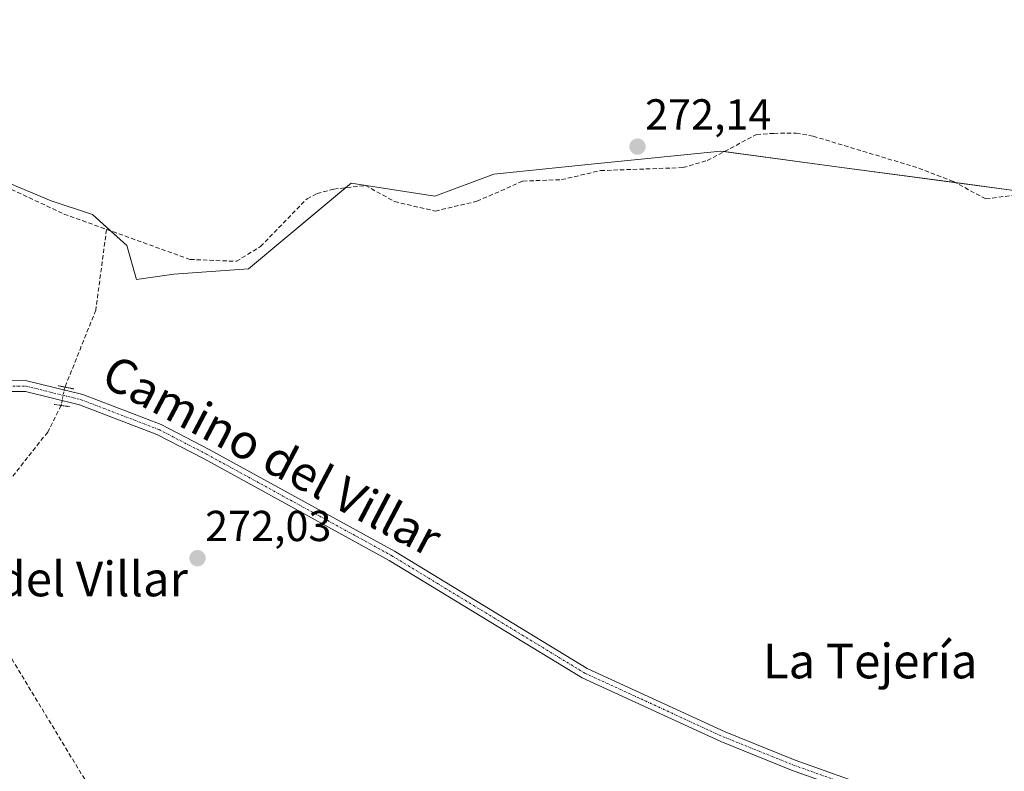
# Model space of a CAD drawing. Units: metres. Extents: x 601397 to 604869, y 4675960 to 4678324.
# Drawn here: x 604168 to 604396, y 4677326 to 4677500 of the extents above; entities that cross this region are included whole.
import ezdxf
from ezdxf.enums import TextEntityAlignment as Align

# ---------------------------------------------------------------- set-up
doc = ezdxf.new("R2010")
doc.units = ezdxf.units.M
doc.header["$MEASUREMENT"] = 0
for name, pattern in [('TRAZO_Y_PUNTO', [1, 0.5, -0.25, 0, -0.25]), ('TRAZOS2', [0.375, 0.25, -0.125]), ('TRAZOSX2', [1.5, 1, -0.5])]:
    doc.linetypes.add(name, pattern=pattern)
for name, color, linetype, lineweight in [('Carátula', 7, 'Continuous', 5), ('Corriente artificial lineal', 5, 'TRAZOSX2', 13), ('Corriente artificial lineal oculto', 135, 'TRAZO_Y_PUNTO', 13), ('Cultivos herbáceos CxS', 92, 'Continuous', 0), ('Cultivos leñosos', 92, 'Continuous', 0), ('Cultivos leñosos CxS', 92, 'Continuous', 0), ('Pista no pavimentada', 254, 'Continuous', 13), ('Pista no pavimentada Cxs', 254, 'Continuous', 0), ('Pista pavimentada eje', 135, 'TRAZO_Y_PUNTO', 0), ('Puente lineal', 2, 'TRAZOS2', 0), ('Punto de cota en terreno', 7, 'Continuous', 0), ('Rótulo de punto de cota en terreno', 19, 'Continuous', 0), ('Texto cartográfico', 19, 'Continuous', 0)]:
    doc.layers.add(name, color=color, linetype=linetype, lineweight=lineweight)
doc.styles.add('Arial', font='txt', dxfattribs={"height": 0.2})

# ---------------------------------------------------------------- blocks, each defined once
blk = doc.blocks.new('*U162')
at = {"layer": 'Cultivos herbáceos CxS', "color": 92, "linetype": 'Continuous', "lineweight": 0}
blk.add_polyline3d([(604165.99, 4677461.95, 272.37), (604175.51, 4677457.98, 272.5), (604185.04, 4677454.81, 272.49), (604192.98, 4677447.66, 272.37), (604195.23, 4677439.83, 271.87), (604203.84, 4677441.06, 272.01), (604221.07, 4677442.29, 271.97), (604229.89, 4677449.66, 272.03), (604244.75, 4677462.07, 272.28), (604264.06, 4677459.01, 272.26), (604277.74, 4677464.14, 272.2), (604300.21, 4677466.42, 272.15), (604330.1, 4677469.45, 272.02), (604356.95, 4677465.85, 271.76), (604398.39, 4677460.29, 272.1), (604425.31, 4677440.32, 271.84), (604458.24, 4677381.98, 272.01), (604478.94, 4677349.63, 272.05), (604489.21, 4677344.5, 272.49), (604483.22, 4677378.73, 272.66), (604442.58, 4677480.54, 272.85), (604376.98, 4677577.11, 273.24)], dxfattribs=at)
blk = doc.blocks.new('5PATER')
at = {"layer": 'Carátula', "linetype": 'Continuous', "lineweight": 5}
h = blk.add_hatch(color=250, dxfattribs=at)
edge = h.paths.add_edge_path()
edge.add_ellipse((0, 0.01), major_axis=(-1.33, -1.34), ratio=0.999422, start_angle=0, end_angle=360)

msp = doc.modelspace()

# ---------------------------------------------------------------- linework, layer by layer
at = {"layer": 'Corriente artificial lineal', "color": 5, "linetype": 'TRAZOSX2', "lineweight": 13}
for points in [[(604055.46, 4677514.09, 273.72), (604068.41, 4677502.73, 272.62), (604069.78, 4677502.36, 272.61), (604071.53, 4677502.39, 272.62), (604082.58, 4677504.11, 272.76), (604086.9, 4677501.46, 272.75), (604089.28, 4677498.77, 272.64), (604096.51, 4677496.16, 272.57), (604104.95, 4677491.04, 272.59), (604110.63, 4677488.99, 272.72), (604121.25, 4677480.8, 272.61), (604125.57, 4677478.34, 272.62), (604130.65, 4677476.67, 272.48), (604145.46, 4677467.9, 272.47), (604160.88, 4677463.15, 272.35), (604178.46, 4677454.92, 272.41), (604188.3, 4677451.37, 272.72)], [(604188.3, 4677451.37, 272.72), (604207.57, 4677444.42, 272.3), (604218.28, 4677444, 272.05), (604223.86, 4677447.39, 272.16), (604234.58, 4677458.45, 272.18), (604236.9, 4677459.65, 272.16), (604240.77, 4677460.68, 272.18), (604248.08, 4677461.5, 272.25), (604254.82, 4677457.79, 272.27), (604264.18, 4677455.6, 272.09), (604273.83, 4677457.86, 272.14), (604284.43, 4677462.52, 272.11), (604293.35, 4677462.85, 272.15), (604302.35, 4677464.95, 272.12), (604321.39, 4677465.63, 272.08), (604327.01, 4677467.27, 272.03), (604338.38, 4677473.28, 272.02), (604342.38, 4677473.54, 271.93), (604347.52, 4677473.62, 271.99), (604351.45, 4677472.89, 271.99), (604375.84, 4677465.51, 271.99), (604383.82, 4677462.44, 272.06), (604391.32, 4677458.39, 272.01), (604402.38, 4677459.89, 272.14)], [(604188.3, 4677451.37, 272.72), (604185.82, 4677432.72, 272.17), (604178.69, 4677414.95, 272.82)], [(604177.81, 4677410.72, 272.88), (604174.71, 4677404.56, 272.41), (604165.86, 4677393.42, 272.59), (604164.47, 4677389.99, 272.29), (604162.65, 4677381.99, 272.04), (604160.6, 4677378.55, 272.12), (604159.66, 4677374.56, 272.06), (604159.39, 4677366.46, 272.05), (604160.19, 4677362.46, 272.09), (604184.79, 4677321.86, 272.09), (604187.94, 4677319.18, 272.17), (604190.13, 4677315.91, 272.06), (604197.4, 4677310.78, 272.13), (604204.5, 4677299.59, 272.72)]]:
    msp.add_polyline3d(points, dxfattribs=at)
at = {"layer": 'Corriente artificial lineal oculto', "color": 135, "linetype": 'TRAZO_Y_PUNTO', "lineweight": 13}
msp.add_polyline3d([(604178.69, 4677414.95, 272.82), (604177.81, 4677410.72, 272.88)], dxfattribs=at)
at = {"layer": 'Cultivos herbáceos CxS', "color": 92, "linetype": 'Continuous', "lineweight": 0}
msp.add_polyline3d([(604398.39, 4677460.29, 272.1), (604384.31, 4677462.18, 272.08), (604356.95, 4677465.85, 271.76), (604330.93, 4677469.34, 272), (604330.1, 4677469.45, 272.02), (604300.21, 4677466.42, 272.15), (604277.74, 4677464.14, 272.2), (604264.06, 4677459.01, 272.26), (604244.75, 4677462.07, 272.28), (604243.44, 4677460.98, 272.21), (604229.89, 4677449.66, 272.03), (604221.07, 4677442.29, 271.97), (604203.84, 4677441.06, 272.01), (604195.23, 4677439.83, 271.87), (604192.98, 4677447.66, 272.37), (604189.23, 4677451.04, 272.67), (604185.04, 4677454.81, 272.49), (604175.51, 4677457.98, 272.5), (604165.99, 4677461.95, 272.37)], dxfattribs=at)
at = {"layer": 'Cultivos leñosos', "color": 92, "linetype": 'Continuous', "lineweight": 0}
msp.add_polyline3d([(604398.39, 4677460.29, 272.1), (604384.31, 4677462.18, 272.08), (604356.95, 4677465.85, 271.76), (604330.93, 4677469.34, 272), (604330.1, 4677469.45, 272.02), (604300.21, 4677466.42, 272.15), (604277.74, 4677464.14, 272.2), (604264.06, 4677459.01, 272.26), (604244.75, 4677462.07, 272.28), (604243.44, 4677460.98, 272.21), (604229.89, 4677449.66, 272.03), (604221.07, 4677442.29, 271.97), (604203.84, 4677441.06, 272.01), (604195.23, 4677439.83, 271.87), (604192.98, 4677447.66, 272.37), (604189.23, 4677451.04, 272.67), (604185.04, 4677454.81, 272.49), (604175.51, 4677457.98, 272.5), (604165.99, 4677461.95, 272.37)], dxfattribs=at)
at = {"layer": 'Cultivos leñosos CxS', "color": 92, "linetype": 'Continuous', "lineweight": 0}
msp.add_polyline3d([(604376.98, 4677577.11, 273.24), (604442.58, 4677480.54, 272.85), (604483.22, 4677378.73, 272.66), (604489.21, 4677344.5, 272.49), (604478.94, 4677349.63, 272.05), (604458.24, 4677381.98, 272.01), (604425.31, 4677440.32, 271.84), (604398.39, 4677460.29, 272.1), (604356.95, 4677465.85, 271.76), (604330.1, 4677469.45, 272.02), (604300.21, 4677466.42, 272.15), (604277.74, 4677464.14, 272.2), (604264.06, 4677459.01, 272.26), (604244.75, 4677462.07, 272.28), (604229.89, 4677449.66, 272.03), (604221.07, 4677442.29, 271.97), (604203.84, 4677441.06, 272.01), (604195.23, 4677439.83, 271.87), (604192.98, 4677447.66, 272.37), (604185.04, 4677454.81, 272.49), (604175.51, 4677457.98, 272.5), (604165.99, 4677461.95, 272.37)], dxfattribs=at)
at = {"layer": 'Pista no pavimentada', "color": 254, "linetype": 'Continuous', "lineweight": 13}
for points in [[(604016.5, 4677428.82, 272.72), (604021.62, 4677428.08, 272.46), (604053.11, 4677419.22, 272.35), (604065.91, 4677416.52, 272.34), (604094.04, 4677412.31, 272.27), (604115.47, 4677412.45, 272.26), (604161.12, 4677416.47, 272.27), (604169.88, 4677416.41, 272.43), (604182.79, 4677413.24, 272.57), (604200.92, 4677406.28, 271.97), (604211.97, 4677400.57, 271.97), (604254.77, 4677377.11, 271.93), (604299.29, 4677350.01, 271.88), (604331.13, 4677335.39, 271.74), (604347.32, 4677328.85, 271.73), (604362.81, 4677323.27, 271.79), (604369.74, 4677322.28, 271.77), (604378.57, 4677320.6, 271.73), (604385.82, 4677319.06, 272.12), (604391.01, 4677316.79, 272.85), (604394.04, 4677312.47, 273.67), (604395.46, 4677309.14, 274.03)], [(604393.01, 4677308.75, 274.08), (604391.93, 4677311.3, 273.71), (604389.44, 4677314.86, 272.94), (604385.08, 4677316.77, 272.29), (604378.1, 4677318.25, 271.84), (604369.34, 4677319.91, 271.85), (604362.23, 4677320.92, 271.99), (604346.43, 4677326.52, 271.77), (604330.14, 4677333.09, 271.78), (604298.12, 4677347.8, 271.89), (604253.52, 4677374.94, 271.97), (604210.8, 4677398.37, 272.05), (604199.9, 4677403.99, 272.07), (604182.04, 4677410.85, 272.42), (604169.57, 4677413.91, 272.64), (604161.22, 4677413.97, 272.36), (604115.59, 4677409.95, 272.22), (604093.86, 4677409.81, 272.23), (604065.46, 4677414.06, 272.34), (604052.51, 4677416.79, 272.3), (604021.1, 4677425.62, 272.46), (604014.12, 4677426.64, 272.67)]]:
    msp.add_polyline3d(points, dxfattribs=at)
at = {"layer": 'Pista no pavimentada Cxs', "color": 254, "linetype": 'Continuous', "lineweight": 0}
for points in [[(604161.12, 4677416.47, 272.27), (604169.88, 4677416.41, 272.43), (604182.79, 4677413.24, 272.57), (604200.92, 4677406.28, 271.97), (604211.97, 4677400.57, 271.97), (604254.77, 4677377.11, 271.93), (604299.29, 4677350.01, 271.88), (604331.13, 4677335.39, 271.74), (604347.32, 4677328.85, 271.73), (604362.81, 4677323.27, 271.79)], [(604362.23, 4677320.92, 271.99), (604346.43, 4677326.52, 271.77), (604330.14, 4677333.09, 271.78), (604298.12, 4677347.8, 271.89), (604253.52, 4677374.94, 271.97), (604210.8, 4677398.37, 272.05), (604199.9, 4677403.99, 272.07), (604182.04, 4677410.85, 272.42), (604169.57, 4677413.91, 272.64), (604161.22, 4677413.97, 272.36)]]:
    msp.add_polyline3d(points, dxfattribs=at)
at = {"layer": 'Pista pavimentada eje', "color": 135, "linetype": 'TRAZO_Y_PUNTO', "lineweight": 0}
msp.add_polyline3d([(604014.61, 4677428.28, 272.75), (604052.81, 4677418.01, 272.34), (604065.69, 4677415.29, 272.34), (604093.95, 4677411.06, 272.25), (604115.53, 4677411.2, 272.24), (604161.17, 4677415.22, 272.31), (604169.73, 4677415.16, 272.54), (604182.42, 4677412.05, 272.51), (604200.41, 4677405.14, 272.02), (604211.39, 4677399.47, 272.02), (604254.15, 4677376.03, 271.95), (604298.71, 4677348.91, 271.89), (604330.64, 4677334.24, 271.76), (604346.88, 4677327.69, 271.75), (604362.52, 4677322.1, 271.89), (604369.54, 4677321.1, 271.81), (604378.33, 4677319.42, 271.77), (604385.45, 4677317.92, 272.21), (604390.22, 4677315.82, 272.9), (604392.99, 4677311.89, 273.68), (604394.92, 4677307.33, 274.07)], dxfattribs=at)
at = {"layer": 'Puente lineal', "color": 2, "linetype": 'TRAZOS2', "lineweight": 0}
for points in [[(604177.12, 4677415.26, 273.51), (604178.69, 4677414.95, 273.42), (604180.82, 4677414.53, 273.14)], [(604176.21, 4677410.96, 273.25), (604177.81, 4677410.72, 273.07), (604179.72, 4677410.44, 272.89)]]:
    msp.add_polyline3d(points, dxfattribs=at)

# ---------------------------------------------------------------- block references
at = {"layer": 'Cultivos herbáceos CxS', "color": 92, "linetype": 'Continuous', "lineweight": 0}
msp.add_blockref('*U162', (0, 0), dxfattribs=at)
at = {"layer": 'Punto de cota en terreno', "linetype": 'Continuous', "lineweight": 0}
for p in [(604310.89, 4677470.47, 272.14), (604209.3, 4677375.44, 272.03)]:
    msp.add_blockref('5PATER', p, dxfattribs=at)

# ---------------------------------------------------------------- texts
at = {"layer": 'Rótulo de punto de cota en terreno', "color": 19, "linetype": 'Continuous', "lineweight": 0, "style": 'Arial'}
for s, p in [('272,14', (604312.65, 4677472.23)), ('272,03', (604211.06, 4677377.2))]:
    msp.add_text(s, height=7, dxfattribs=at).set_placement(p, align=Align.BOTTOM_LEFT)
at = {"layer": 'Texto cartográfico', "color": 19, "linetype": 'Continuous', "lineweight": 0, "style": 'Arial'}
msp.add_text('Camino del Villar', height=8, rotation=-27.7746, dxfattribs=at).set_placement((604226.53, 4677399.16), align=Align.MIDDLE_CENTER)
for s, p in [('Puente del Villar', (604165.56, 4677370.65)), ('La Tejería', (604364.61, 4677351.7))]:
    msp.add_text(s, height=8, dxfattribs=at).set_placement(p, align=Align.MIDDLE_CENTER)

doc.saveas('drawing.dxf')
